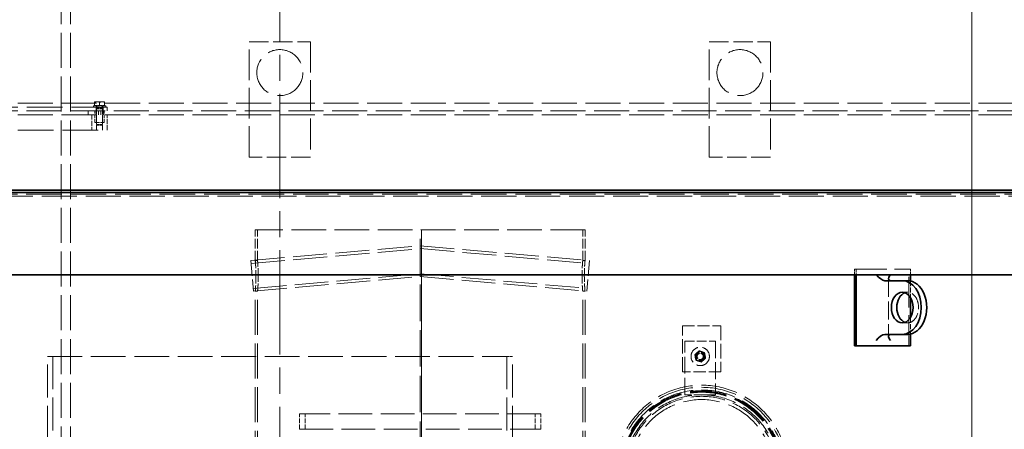
# Model space of a CAD drawing. Units: millimetres. Extents: x 3680 to 14027, y -627 to 9840.
# Drawn here: x 8445 to 9728, y 8000 to 8534 of the extents above; entities that cross this region are included whole.
import ezdxf

# ---------------------------------------------------------------- set-up
doc = ezdxf.new("R2010")
doc.units = ezdxf.units.MM
doc.header["$LTSCALE"] = 24
for name, pattern in [('CHAIN', [0.3543, 0.2362, -0.0295, 0.0591, -0.0295]), ('DASH_DOT', [0.182, 0.1181, -0.0295, 0.0049, -0.0295]), ('DASHED_SPACE', [0.2067, 0.1654, -0.0413])]:
    doc.linetypes.add(name, pattern=pattern)
doc.layers.add('Centerline (ISO)', color=1, linetype='DASH_DOT', lineweight=9, true_color=0xff0000)
doc.layers.add('Hidden (ISO)', color=7, linetype='DASHED_SPACE', lineweight=9, true_color=0x0080c0)
doc.layers.add('Dimension (ISO)', color=3, linetype='Continuous', lineweight=9)
doc.layers.add('Visible (ISO)', color=7, linetype='Continuous', lineweight=35)
doc.styles.add('Note Text (ISO)', font='tahoma.ttf')
doc.dimstyles.new('Default (ISO)', dxfattribs={"dimscale": 24, "dimtxt": 3.5, "dimasz": 3.5, "dimexe": 1.5, "dimexo": 0, "dimgap": 1, "dimtad": 1, "dimrnd": 1e-08, "dimtxsty": 'Note Text (ISO)', "dimcen": 0.09, "dimdle": 10, "dimclrd": 256, "dimclre": 256, "dimclrt": 256, "dimazin": 2, "dimtfac": 1.001486, "dimtmove": 0, "dimatfit": 3, "dimfxl": 1, "dimtolj": 1, "dimlwd": -1, "dimlwe": -1, "dimarcsym": 0})

# ---------------------------------------------------------------- blocks, each defined once
blk = doc.blocks.new('*D50')
at = {"layer": 'Defpoints', "color": 0, "transparency": 16777216}
for p in [(9339.8, 9015.1), (8783.7, 5725.1), (9686, 5725.1)]:
    blk.add_point(p, dxfattribs=at)
at = {"layer": 'Dimension (ISO)', "transparency": 16777216}
for p, q in [((9339.8, 9015.1), (9722, 9015.1)), ((9686, 8931.1), (9686, 5809.1))]:
    blk.add_line(p, q, dxfattribs=at)
for points in [[(9672, 8931.1), (9700, 8931.1), (9686, 9015.1)], [(9672, 5809.1), (9700, 5809.1), (9686, 5725.1)]]:
    blk.add_solid(points, dxfattribs=at)
at = {"layer": 'Dimension (ISO)', "transparency": 16777216, "insert": (9574.5, 7249.1), "char_height": 84, "attachment_point": 1, "rotation": 90, "style": 'Note Text (ISO)'}
blk.add_mtext('\\A1;3290', dxfattribs=at)

msp = doc.modelspace()

# ---------------------------------------------------------------- linework, layer by layer
at = {"layer": 'Centerline (ISO)', "linetype": 'CHAIN', "ltscale": 23.990969}
msp.add_line((8783.7037, 9049.5514), (8783.7037, 5684.8997), dxfattribs=at)
at = {"layer": 'Hidden (ISO)', "ltscale": 11.495842}
for p, q in [((8498.7037, 8802.1497), (8498.7037, 6806.1497)), ((8510.7037, 8802.1497), (8510.7037, 6806.1497))]:
    msp.add_line(p, q, dxfattribs=at)
at = {"layer": 'Hidden (ISO)', "ltscale": 10.07902}
for p, q in [((8743.7037, 8355.1497), (8743.7037, 8505.1497)), ((8823.7037, 8505.1497), (8823.7037, 8355.1497)), ((9343.7037, 8355.1497), (9343.7037, 8505.1497)), ((9423.7037, 8505.1497), (9423.7037, 8355.1497)), ((9535.2167, 8208.8997), (9605.9274, 8208.8997)), ((9603.8061, 8108.8997), (9603.8061, 8208.8997))]:
    msp.add_line(p, q, dxfattribs=at)
at = {"layer": 'Hidden (ISO)', "ltscale": 6.348889}
for p, q in [((8743.7037, 8505.1497), (8823.7037, 8505.1497)), ((9343.7037, 8505.1497), (9423.7037, 8505.1497)), ((8823.7037, 8355.1497), (8743.7037, 8355.1497)), ((9423.7037, 8355.1497), (9343.7037, 8355.1497))]:
    msp.add_line(p, q, dxfattribs=at)
at = {"layer": 'Hidden (ISO)', "ltscale": 11.478884}
for p, q in [((7758.7037, 8425.1497), (9808.7037, 8425.1497)), ((9808.7037, 8415.1497), (7758.7037, 8415.1497)), ((7758.7037, 8410.1497), (9808.7037, 8410.1497))]:
    msp.add_line(p, q, dxfattribs=at)
at = {"layer": 'Hidden (ISO)', "ltscale": 0.540102}
for p, q in [((8545.4537, 8427.0498), (8542.2037, 8427.0498)), ((8551.9537, 8427.0498), (8545.4537, 8427.0498)), ((8555.2037, 8427.0498), (8551.9537, 8427.0498))]:
    msp.add_line(p, q, dxfattribs=at)
at = {"layer": 'Hidden (ISO)', "ltscale": 0.326829}
for p, q in [((8542.2037, 8422.3498), (8542.2037, 8426.4692)), ((8548.7037, 8422.3498), (8548.7037, 8426.4692)), ((8555.2037, 8422.3498), (8555.2037, 8426.4692))]:
    msp.add_line(p, q, dxfattribs=at)
at = {"layer": 'Hidden (ISO)', "ltscale": 0.595558}
for p, q in [((8548.7037, 8422.3498), (8542.2037, 8422.3498)), ((8555.2037, 8422.3498), (8548.7037, 8422.3498))]:
    msp.add_line(p, q, dxfattribs=at)
at = {"layer": 'Hidden (ISO)', "ltscale": 0.047525}
for p, q in [((8543.0037, 8422.3498), (8543.0037, 8421.7497)), ((8554.4037, 8422.3498), (8554.4037, 8421.7497))]:
    msp.add_line(p, q, dxfattribs=at)
at = {"layer": 'Hidden (ISO)', "ltscale": 11.758856}
for p, q in [((8558.7037, 8420.1497), (7858.7037, 8420.1497)), ((7858.7037, 8390.1497), (8558.7037, 8390.1497))]:
    msp.add_line(p, q, dxfattribs=at)
at = {"layer": 'Hidden (ISO)', "ltscale": 0.396712}
for p, q in [((8533.7037, 8415.1497), (8533.7037, 8410.1497)), ((8544.2037, 8415.1497), (8544.2037, 8420.1497)), ((8544.2037, 8410.1497), (8544.2037, 8415.1497)), ((8547.2037, 8410.1497), (8547.2037, 8415.1497)), ((8550.2037, 8415.1497), (8550.2037, 8410.1497)), ((8553.2037, 8415.1497), (8553.2037, 8420.1497)), ((8553.2037, 8410.1497), (8553.2037, 8415.1497)), ((8558.7037, 8415.1497), (8558.7037, 8420.1497))]:
    msp.add_line(p, q, dxfattribs=at)
at = {"layer": 'Hidden (ISO)', "ltscale": 1.587147}
for p, q in [((8538.7037, 8410.1497), (8538.7037, 8390.1497)), ((8544.7037, 8390.1497), (8544.7037, 8410.1497)), ((8552.7037, 8390.1497), (8552.7037, 8410.1497)), ((8558.7037, 8390.1497), (8558.7037, 8410.1497)), ((8809.2037, 8000.1497), (8809.2037, 8020.1497)), ((8816.9037, 8000.1497), (8816.9037, 8020.1497)), ((9116.5037, 8000.1497), (9116.5037, 8020.1497)), ((9124.2037, 8000.1497), (9124.2037, 8020.1497))]:
    msp.add_line(p, q, dxfattribs=at)
at = {"layer": 'Hidden (ISO)', "ltscale": 1.994494}
msp.add_line((8540.7037, 8421.7497), (8556.7037, 8421.7497), dxfattribs=at)
at = {"layer": 'Hidden (ISO)', "ltscale": 0.12688}
for p, q in [((8540.7037, 8420.1497), (8540.7037, 8421.7497)), ((8544.5037, 8420.1497), (8544.5037, 8421.7497)), ((8552.9037, 8420.1497), (8552.9037, 8421.7497)), ((8556.7037, 8420.1497), (8556.7037, 8421.7497))]:
    msp.add_line(p, q, dxfattribs=at)
at = {"layer": 'Hidden (ISO)', "ltscale": 1.190335}
for p, q in [((8542.7037, 8400.1497), (8542.7037, 8415.1497)), ((8544.7037, 8400.1497), (8544.7037, 8415.1497)), ((8552.7037, 8400.1497), (8552.7037, 8415.1497)), ((8554.7037, 8400.1497), (8554.7037, 8415.1497))]:
    msp.add_line(p, q, dxfattribs=at)
at = {"layer": 'Hidden (ISO)', "ltscale": 0.066422}
for p, q in [((8545.0419, 8418.7666), (8544.7037, 8417.9997)), ((8552.3654, 8418.7666), (8552.7037, 8417.9997))]:
    msp.add_line(p, q, dxfattribs=at)
at = {"layer": 'Hidden (ISO)', "ltscale": 0.997197}
for p, q in [((8544.7037, 8417.9997), (8552.7037, 8417.9997)), ((8544.7037, 8397.5166), (8552.7037, 8397.5166))]:
    msp.add_line(p, q, dxfattribs=at)
at = {"layer": 'Hidden (ISO)', "ltscale": 1.625486}
for p, q in [((8544.7037, 8417.9997), (8544.7037, 8397.5166)), ((8552.7037, 8417.9997), (8552.7037, 8397.5166))]:
    msp.add_line(p, q, dxfattribs=at)
at = {"layer": 'Hidden (ISO)', "ltscale": 0.236645}
for p, q in [((8545.0419, 8421.7497), (8545.0419, 8418.7666)), ((8552.3654, 8421.7497), (8552.3654, 8418.7666))]:
    msp.add_line(p, q, dxfattribs=at)
at = {"layer": 'Hidden (ISO)', "ltscale": 0.912853}
msp.add_line((8545.0419, 8418.7666), (8552.3654, 8418.7666), dxfattribs=at)
at = {"layer": 'Hidden (ISO)', "ltscale": 1.495845}
msp.add_line((8542.7037, 8400.1497), (8554.7037, 8400.1497), dxfattribs=at)
at = {"layer": 'Hidden (ISO)', "ltscale": 0.085969}
for p, q in [((8545.4705, 8396.7497), (8544.7037, 8397.5166)), ((8551.9368, 8396.7497), (8552.7037, 8397.5166))]:
    msp.add_line(p, q, dxfattribs=at)
at = {"layer": 'Hidden (ISO)', "ltscale": 0.806012}
msp.add_line((8551.9368, 8396.7497), (8545.4705, 8396.7497), dxfattribs=at)
at = {"layer": 'Hidden (ISO)', "ltscale": 11.689358}
msp.add_line((9891.2037, 8306.7924), (7676.2037, 8306.7924), dxfattribs=at)
at = {"layer": 'Hidden (ISO)', "ltscale": 11.549637}
msp.add_line((7671.2037, 8303.9056), (9896.2037, 8303.9056), dxfattribs=at)
at = {"layer": 'Hidden (ISO)', "ltscale": 11.346329}
msp.add_line((9181.7037, 8260.1497), (8751.7037, 8260.1497), dxfattribs=at)
at = {"layer": 'Hidden (ISO)', "ltscale": 3.174394}
for p, q in [((8751.7037, 8220.1497), (8751.7037, 8260.1497)), ((8754.7037, 8220.1497), (8754.7037, 8260.1497)), ((9178.7037, 8220.1497), (9178.7037, 8260.1497)), ((9181.7037, 8220.1497), (9181.7037, 8260.1497)), ((9311.892, 8115.1497), (9351.892, 8115.1497)), ((9351.892, 8045.1497), (9311.892, 8045.1497))]:
    msp.add_line(p, q, dxfattribs=at)
at = {"layer": 'Hidden (ISO)', "ltscale": 11.982834}
for p, q in [((8966.8037, 7725.1497), (8966.8037, 8260.1497)), ((8968.5537, 8260.1497), (8968.5537, 7725.1497)), ((8968.5799, 7725.1497), (8968.5799, 8260.1497))]:
    msp.add_line(p, q, dxfattribs=at)
at = {"layer": 'Hidden (ISO)', "ltscale": 11.177064}
for p, q in [((8745.7589, 8220.0736), (8966.7037, 8239.4038)), ((8966.7037, 8239.4038), (9187.6484, 8220.0736))]:
    msp.add_line(p, q, dxfattribs=at)
at = {"layer": 'Hidden (ISO)', "ltscale": 11.16075}
for p, q in [((8746.0814, 8216.3877), (8966.7037, 8235.6896)), ((8966.7037, 8235.6896), (9187.3259, 8216.3877))]:
    msp.add_line(p, q, dxfattribs=at)
at = {"layer": 'Hidden (ISO)', "ltscale": 2.497906}
for p, q in [((8966.7037, 8219.3274), (8966.7037, 8239.4038)), ((8966.7037, 8199.251), (8966.7037, 8219.3274))]:
    msp.add_line(p, q, dxfattribs=at)
at = {"layer": 'Hidden (ISO)', "ltscale": 4.986384}
for p, q in [((8745.7589, 8220.0736), (8749.2451, 8180.2258)), ((9187.6484, 8220.0736), (9184.1622, 8180.2258))]:
    msp.add_line(p, q, dxfattribs=at)
at = {"layer": 'Hidden (ISO)', "ltscale": 0.237987}
for p, q in [((8754.7037, 8220.1497), (8751.7037, 8220.1497)), ((9181.7037, 8220.1497), (9178.7037, 8220.1497)), ((9533.0954, 8208.8997), (9535.2167, 8208.8997)), ((8754.7037, 8180.1497), (8751.7037, 8180.1497)), ((9181.7037, 8180.1497), (9178.7037, 8180.1497))]:
    msp.add_line(p, q, dxfattribs=at)
at = {"layer": 'Hidden (ISO)', "ltscale": 0.577553}
for p, q in [((9533.0954, 8208.8997), (9533.0954, 8201.621)), ((9535.2167, 8201.621), (9535.2167, 8208.8997)), ((9605.9274, 8208.8997), (9605.9274, 8201.621))]:
    msp.add_line(p, q, dxfattribs=at)
at = {"layer": 'Hidden (ISO)', "ltscale": 11.017017}
for p, q in [((8748.9227, 8183.9117), (8966.7037, 8202.9651)), ((8966.7037, 8202.9651), (9184.4846, 8183.9117))]:
    msp.add_line(p, q, dxfattribs=at)
at = {"layer": 'Hidden (ISO)', "ltscale": 11.000704}
for p, q in [((8749.2451, 8180.2258), (8966.7037, 8199.251)), ((8966.7037, 8199.251), (9184.1622, 8180.2258))]:
    msp.add_line(p, q, dxfattribs=at)
at = {"layer": 'Hidden (ISO)', "ltscale": 5.92718}
msp.add_line((9577.4213, 8196.2428), (9577.4213, 8121.5566), dxfattribs=at)
at = {"layer": 'Hidden (ISO)', "ltscale": 1.699227}
for p, q in [((9605.9274, 8193.5407), (9605.9274, 8172.1285)), ((9605.9274, 8145.6709), (9605.9274, 8124.2587))]:
    msp.add_line(p, q, dxfattribs=at)
at = {"layer": 'Hidden (ISO)', "ltscale": 11.464885}
for p, q in [((8751.7037, 7725.1497), (8751.7037, 8180.1497)), ((8754.7037, 7725.1497), (8754.7037, 8180.1497)), ((9178.7037, 7725.1497), (9178.7037, 8180.1497)), ((9181.7037, 7725.1497), (9181.7037, 8180.1497))]:
    msp.add_line(p, q, dxfattribs=at)
at = {"layer": 'Hidden (ISO)', "ltscale": 0.793524}
for p, q in [((9595.3208, 8178.8997), (9602.3919, 8178.8997)), ((9595.3208, 8138.8997), (9602.3919, 8138.8997)), ((9079.8276, 8095.1497), (9086.9212, 8095.1497))]:
    msp.add_line(p, q, dxfattribs=at)
at = {"layer": 'Hidden (ISO)', "ltscale": 3.968018}
for p, q in [((9308.7037, 8135.1497), (9358.7037, 8135.1497)), ((9358.7037, 8075.1497), (9308.7037, 8075.1497))]:
    msp.add_line(p, q, dxfattribs=at)
at = {"layer": 'Hidden (ISO)', "ltscale": 4.761642}
for p, q in [((9308.7037, 8075.1497), (9308.7037, 8135.1497)), ((9358.7037, 8135.1497), (9358.7037, 8075.1497))]:
    msp.add_line(p, q, dxfattribs=at)
at = {"layer": 'Hidden (ISO)', "ltscale": 5.555265}
for p, q in [((9311.892, 8045.1497), (9311.892, 8115.1497)), ((9351.892, 8115.1497), (9351.892, 8045.1497))]:
    msp.add_line(p, q, dxfattribs=at)
at = {"layer": 'Hidden (ISO)', "ltscale": 11.422889}
msp.add_line((8480.7037, 8095.1497), (9079.8276, 8095.1497), dxfattribs=at)
at = {"layer": 'Hidden (ISO)', "ltscale": 10.798949}
for p, q in [((8480.7037, 7720.1497), (8480.7037, 8095.1497)), ((8487.7972, 8095.1497), (8487.7972, 7720.1497)), ((9079.8276, 8095.1497), (9079.8276, 7720.1497)), ((9086.9212, 7720.1497), (9086.9212, 8095.1497))]:
    msp.add_line(p, q, dxfattribs=at)
at = {"layer": 'Hidden (ISO)', "ltscale": 11.08246}
for p, q in [((9124.2037, 8020.1497), (8809.2037, 8020.1497)), ((8809.2037, 8000.1497), (9124.2037, 8000.1497))]:
    msp.add_line(p, q, dxfattribs=at)
at = {"layer": 'Hidden (ISO)', "ltscale": 12.665669}
for centre in [(8783.7037, 8465.1497), (9383.7037, 8465.1497)]:
    msp.add_circle(centre, 30, dxfattribs=at)
at = {"layer": 'Hidden (ISO)', "ltscale": 5.983681}
msp.add_circle((9331.892, 8095.1497), 12, dxfattribs=at)
at = {"layer": 'Hidden (ISO)', "ltscale": 2.991791}
msp.add_circle((9331.892, 8095.1497), 6, dxfattribs=at)
at = {"layer": 'Hidden (ISO)', "ltscale": 2.592872}
msp.add_circle((9331.892, 8095.1497), 5.2, dxfattribs=at)
at = {"layer": 'Hidden (ISO)', "ltscale": 2.094223}
msp.add_circle((9331.892, 8095.1497), 4.2, dxfattribs=at)
at = {"layer": 'Hidden (ISO)', "ltscale": 1.994494}
msp.add_circle((9331.892, 8095.1497), 4, dxfattribs=at)
at = {"layer": 'Hidden (ISO)', "ltscale": 11.874065}
msp.add_circle((9333.7037, 7945.1497), 112.5, dxfattribs=at)
at = {"layer": 'Hidden (ISO)', "ltscale": 11.58381}
msp.add_circle((9333.7037, 7945.1497), 109.75, dxfattribs=at)
at = {"layer": 'Hidden (ISO)', "ltscale": 11.214395}
msp.add_circle((9333.7037, 7945.1497), 106.25, dxfattribs=at)
at = {"layer": 'Hidden (ISO)', "ltscale": 12.118743}
msp.add_circle((9333.7037, 7945.1497), 105.25, dxfattribs=at)
at = {"layer": 'Hidden (ISO)', "ltscale": 12.0036}
msp.add_circle((9333.7037, 7945.1497), 104.25, dxfattribs=at)
at = {"layer": 'Hidden (ISO)', "ltscale": 11.888458}
msp.add_circle((9333.7037, 7945.1497), 103.25, dxfattribs=at)
at = {"layer": 'Hidden (ISO)', "ltscale": 11.847338}
msp.add_circle((9333.7037, 7945.1497), 100, dxfattribs=at)
msp.add_circle((9333.7037, 7945.1497), 100, dxfattribs=at)
at = {"layer": 'Hidden (ISO)', "ltscale": 11.28396}
msp.add_circle((9333.7037, 7945.1497), 98, dxfattribs=at)
at = {"layer": 'Hidden (ISO)', "ltscale": 12.03887}
msp.add_circle((9333.7037, 7945.1497), 93.8, dxfattribs=at)
msp.add_circle((9333.7037, 7945.1497), 93.8, dxfattribs=at)
at = {"layer": 'Hidden (ISO)', "ltscale": 0.540102}
for start, end in [(70.6513544, 130.6513544), (10.6513544, 70.6513544), (130.6513544, 190.6513544), (190.6513544, 250.6513544), (250.6513544, 310.6513544), (310.6513544, 10.6513544)]:
    msp.add_arc((9331.892, 8095.1497), 6.5, start, end, dxfattribs=at)
at = {"layer": 'Hidden (ISO)', "ltscale": 0.03118}
for centre, major_axis, start_param, end_param in [((9567.0365, 8201.8997), (-7.391, 7.391), 1.178097245, 1.212938295), ((9585.4213, 8201.8997), (7.391, 7.391), 1.963495408, 1.998336458)]:
    msp.add_ellipse(centre, major_axis=major_axis, ratio=0.414213562, start_param=start_param, end_param=end_param, dxfattribs=at)
at = {"layer": 'Hidden (ISO)', "ltscale": 5.788516}
msp.add_ellipse((9602.3919, 8158.8997), major_axis=(0, -20), ratio=0.707106781, start_param=6.030505052, end_param=9.677458216, dxfattribs=at)
at = {"layer": 'Hidden (ISO)', "ltscale": 0.302292}
for points, weights in [([(8542.2037, 8426.4692), (8542.2037, 8427.0498), (8542.2037, 8427.0498)], [1, 1.0379548493, 1]), ([(8545.4537, 8427.0498), (8543.9453, 8427.0498), (8542.2037, 8426.4692)], [1, 1.0379548493, 1]), ([(8548.7037, 8426.4692), (8546.962, 8427.0498), (8545.4537, 8427.0498)], [1, 1.0379548493, 1]), ([(8551.9537, 8427.0498), (8550.4453, 8427.0498), (8548.7037, 8426.4692)], [1, 1.0379548493, 1]), ([(8555.2037, 8426.4692), (8553.462, 8427.0498), (8551.9537, 8427.0498)], [1, 1.0379548493, 1]), ([(8555.2037, 8427.0498), (8555.2037, 8427.0498), (8555.2037, 8426.4692)], [1, 1.0379548493, 1]), ([(9327.6576, 8100.0812), (9328.979, 8101.2158), (9330.5048, 8102.5259)], [1, 1.10990658855, 1.14344672345]), ([(9330.5048, 8102.5259), (9332.4023, 8101.8596), (9334.0456, 8101.2826)], [1.14344672345, 1.10990658855, 1]), ([(9334.0456, 8101.2826), (9335.6889, 8100.7055), (9337.5864, 8100.0392)], [1, 1.10990658855, 1.14344672345]), ([(9324.8104, 8097.6364), (9326.3362, 8098.9466), (9327.6576, 8100.0812)], [1.14344672345, 1.10990658855, 1]), ([(9325.504, 8093.9483), (9325.1821, 8095.66), (9324.8104, 8097.6364)], [1, 1.10990658855, 1.14344672345]), ([(9326.1977, 8090.2602), (9325.8259, 8092.2366), (9325.504, 8093.9483)], [1.14344672345, 1.10990658855, 1]), ([(9329.7385, 8089.0168), (9328.0952, 8089.5939), (9326.1977, 8090.2602)], [1, 1.10990658855, 1.14344672345]), ([(9333.2793, 8087.7735), (9331.3818, 8088.4398), (9329.7385, 8089.0168)], [1.14344672345, 1.10990658855, 1]), ([(9336.1265, 8090.2182), (9334.8051, 8089.0836), (9333.2793, 8087.7735)], [1, 1.10990658855, 1.14344672345]), ([(9338.9737, 8092.663), (9337.4479, 8091.3528), (9336.1265, 8090.2182)], [1.14344672345, 1.10990658855, 1]), ([(9337.5864, 8100.0392), (9337.9581, 8098.0628), (9338.28, 8096.3511)], [1.14344672345, 1.10990658855, 1]), ([(9338.28, 8096.3511), (9338.6019, 8094.6394), (9338.9737, 8092.663)], [1, 1.10990658855, 1.14344672345])]:
    msp.add_rational_spline(points, weights, degree=2, dxfattribs=at)
at = {"layer": 'Hidden (ISO)', "ltscale": 2.494473}
for points, knots in [([(8751.7037, 8220.1497), (8751.7037, 8220.1497), (8751.715, 8220.0294), (8751.7612, 8219.5229), (8751.7961, 8219.1368), (8751.8839, 8218.1161), (8751.9367, 8217.4806), (8752.0502, 8216.0122), (8752.1108, 8215.1793), (8752.2278, 8213.4044), (8752.2883, 8212.4017), (8752.402, 8210.2181), (8752.455, 8209.0372), (8752.5431, 8206.5736), (8752.5781, 8205.2889), (8752.6246, 8202.7052), (8752.6359, 8201.4061), (8752.6359, 8200.1497)], [9.046094467, 9.046094467, 9.046094467, 9.046094467, 9.42301459, 9.42301459, 9.799934713, 9.799934713, 10.176854836, 10.176854836, 10.553774959, 10.553774959, 10.930696041, 10.930696041, 11.307617124, 11.307617124, 11.684538206, 11.684538206, 12.061459289, 12.061459289, 12.061459289, 12.061459289]), ([(9180.7714, 8200.1497), (9180.7714, 8201.4061), (9180.7828, 8202.7052), (9180.8292, 8205.2889), (9180.8642, 8206.5736), (9180.9523, 8209.0372), (9181.0053, 8210.2181), (9181.119, 8212.4017), (9181.1795, 8213.4044), (9181.2965, 8215.1793), (9181.3571, 8216.0122), (9181.4706, 8217.4806), (9181.5234, 8218.1161), (9181.6112, 8219.1368), (9181.6461, 8219.5229), (9181.6923, 8220.0294), (9181.7037, 8220.1497), (9181.7037, 8220.1497)], [0, 0, 0, 0, 0.376921083, 0.376921083, 0.753842165, 0.753842165, 1.130763248, 1.130763248, 1.50768433, 1.50768433, 1.884604453, 1.884604453, 2.261524576, 2.261524576, 2.638444699, 2.638444699, 3.015364822, 3.015364822, 3.015364822, 3.015364822]), ([(8752.6359, 8200.1497), (8752.6359, 8198.8933), (8752.6246, 8197.5942), (8752.5781, 8195.0105), (8752.5431, 8193.7258), (8752.455, 8191.2622), (8752.402, 8190.0813), (8752.2883, 8187.8977), (8752.2278, 8186.895), (8752.1108, 8185.1201), (8752.0502, 8184.2872), (8751.9367, 8182.8188), (8751.8839, 8182.1833), (8751.7961, 8181.1626), (8751.7612, 8180.7765), (8751.715, 8180.27), (8751.7037, 8180.1497), (8751.7037, 8180.1497)], [0, 0, 0, 0, 0.376921083, 0.376921083, 0.753842165, 0.753842165, 1.130763248, 1.130763248, 1.50768433, 1.50768433, 1.884604453, 1.884604453, 2.261524576, 2.261524576, 2.638444699, 2.638444699, 3.015364822, 3.015364822, 3.015364822, 3.015364822]), ([(9181.7037, 8180.1497), (9181.7037, 8180.1497), (9181.6923, 8180.27), (9181.6461, 8180.7765), (9181.6112, 8181.1626), (9181.5234, 8182.1833), (9181.4706, 8182.8188), (9181.3571, 8184.2872), (9181.2965, 8185.1201), (9181.1795, 8186.895), (9181.119, 8187.8977), (9181.0053, 8190.0813), (9180.9523, 8191.2622), (9180.8642, 8193.7258), (9180.8292, 8195.0105), (9180.7828, 8197.5942), (9180.7714, 8198.8933), (9180.7714, 8200.1497)], [9.046094467, 9.046094467, 9.046094467, 9.046094467, 9.42301459, 9.42301459, 9.799934713, 9.799934713, 10.176854836, 10.176854836, 10.553774959, 10.553774959, 10.930696041, 10.930696041, 11.307617124, 11.307617124, 11.684538206, 11.684538206, 12.061459289, 12.061459289, 12.061459289, 12.061459289])]:
    msp.add_open_spline(points, degree=3, knots=knots, dxfattribs=at)
at = {"layer": 'Hidden (ISO)', "ltscale": 2.494512}
for points, knots in [([(8755.6492, 8200.1497), (8755.6492, 8201.4061), (8755.6376, 8202.7052), (8755.5905, 8205.289), (8755.555, 8206.5737), (8755.4657, 8209.0372), (8755.4119, 8210.2181), (8755.2966, 8212.4017), (8755.2352, 8213.4044), (8755.1165, 8215.1793), (8755.0552, 8216.0122), (8754.9401, 8217.4805), (8754.8864, 8218.116), (8754.7974, 8219.1368), (8754.762, 8219.5229), (8754.7151, 8220.0294), (8754.7037, 8220.1497), (8754.7037, 8220.1497)], [0, 0, 0, 0, 0.376927806, 0.376927806, 0.753855612, 0.753855612, 1.130783418, 1.130783418, 1.507711223, 1.507711223, 1.884638014, 1.884638014, 2.261564805, 2.261564805, 2.638491596, 2.638491596, 3.015418386, 3.015418386, 3.015418386, 3.015418386]), ([(9178.7037, 8220.1497), (9178.7037, 8220.1497), (9178.6922, 8220.0294), (9178.6453, 8219.5229), (9178.6099, 8219.1368), (9178.5209, 8218.116), (9178.4673, 8217.4805), (9178.3521, 8216.0122), (9178.2908, 8215.1793), (9178.1721, 8213.4044), (9178.1107, 8212.4017), (9177.9954, 8210.2181), (9177.9416, 8209.0372), (9177.8523, 8206.5737), (9177.8168, 8205.289), (9177.7697, 8202.7052), (9177.7581, 8201.4061), (9177.7581, 8200.1497)], [9.046255159, 9.046255159, 9.046255159, 9.046255159, 9.423181949, 9.423181949, 9.80010874, 9.80010874, 10.177035531, 10.177035531, 10.553962321, 10.553962321, 10.930890127, 10.930890127, 11.307817933, 11.307817933, 11.684745739, 11.684745739, 12.061673545, 12.061673545, 12.061673545, 12.061673545]), ([(8754.7037, 8180.1497), (8754.7037, 8180.1497), (8754.7151, 8180.27), (8754.762, 8180.7765), (8754.7974, 8181.1626), (8754.8864, 8182.1834), (8754.9401, 8182.8189), (8755.0552, 8184.2872), (8755.1165, 8185.1201), (8755.2352, 8186.895), (8755.2966, 8187.8977), (8755.4119, 8190.0813), (8755.4657, 8191.2622), (8755.555, 8193.7257), (8755.5905, 8195.0104), (8755.6376, 8197.5942), (8755.6492, 8198.8933), (8755.6492, 8200.1497)], [9.046255159, 9.046255159, 9.046255159, 9.046255159, 9.423181949, 9.423181949, 9.80010874, 9.80010874, 10.177035531, 10.177035531, 10.553962321, 10.553962321, 10.930890127, 10.930890127, 11.307817933, 11.307817933, 11.684745739, 11.684745739, 12.061673545, 12.061673545, 12.061673545, 12.061673545]), ([(9177.7581, 8200.1497), (9177.7581, 8198.8933), (9177.7697, 8197.5942), (9177.8168, 8195.0104), (9177.8523, 8193.7257), (9177.9416, 8191.2622), (9177.9954, 8190.0813), (9178.1107, 8187.8977), (9178.1721, 8186.895), (9178.2908, 8185.1201), (9178.3521, 8184.2872), (9178.4673, 8182.8189), (9178.5209, 8182.1834), (9178.6099, 8181.1626), (9178.6453, 8180.7765), (9178.6922, 8180.27), (9178.7037, 8180.1497), (9178.7037, 8180.1497)], [0, 0, 0, 0, 0.376927806, 0.376927806, 0.753855612, 0.753855612, 1.130783418, 1.130783418, 1.507711223, 1.507711223, 1.884638014, 1.884638014, 2.261564805, 2.261564805, 2.638491596, 2.638491596, 3.015418386, 3.015418386, 3.015418386, 3.015418386])]:
    msp.add_open_spline(points, degree=3, knots=knots, dxfattribs=at)
at = {"layer": 'Visible (ISO)'}
for p, q in [((7662.5537, 8308.8997), (9904.8537, 8308.8997)), ((7667.7689, 8311.9107), (9899.6384, 8311.9107)), ((9902.5195, 8201.621), (7672.1274, 8201.621)), ((9533.0954, 8201.621), (9533.0954, 8108.8997)), ((9535.2167, 8108.8997), (9535.2167, 8201.621)), ((9572.6934, 8193.8997), (9595.3208, 8193.8997)), ((9602.3919, 8193.8997), (9595.3208, 8193.8997)), ((9605.9274, 8201.621), (9605.9274, 8193.5407)), ((9605.9274, 8172.1285), (9605.9274, 8145.6709)), ((9572.6934, 8123.8997), (9595.3208, 8123.8997)), ((9595.3208, 8123.8997), (9602.3919, 8123.8997)), ((9605.9274, 8124.2587), (9605.9274, 8108.8997)), ((9533.0954, 8108.8997), (9535.2167, 8108.8997)), ((9605.9274, 8108.8997), (9535.2167, 8108.8997))]:
    msp.add_line(p, q, dxfattribs=at)
for centre, major_axis, ratio, start_param, end_param in [((9567.0365, 8201.8997), (-7.391, 7.391), 0.414213562, 1.212938295, 2.748893572), ((9585.4213, 8201.8997), (7.391, 7.391), 0.414213562, 1.998336458, 3.534291735), ((9595.3208, 8158.8997), (0, 35), 0.707106781, 3.141592654, 6.283185307), ((9602.3919, 8158.8997), (0, -35), 0.707106781, 0, 3.141592654), ((9602.3919, 8158.8997), (0, 20), 0.707106781, 0.252680255, 2.888912398), ((9567.0365, 8115.8997), (7.391, 7.391), 0.414213562, 0.392699082, 1.963495408), ((9585.4213, 8115.8997), (-7.391, 7.391), 0.414213562, 5.890486225, 7.461282552)]:
    msp.add_ellipse(centre, major_axis=major_axis, ratio=ratio, start_param=start_param, end_param=end_param, dxfattribs=at)
msp.add_ellipse((9595.3208, 8158.8997), major_axis=(0, 20), ratio=0.707106781, dxfattribs=at)

# ---------------------------------------------------------------- dimensions: what is measured, and where the dimension line sits
at = {"layer": 'Dimension (ISO)'}
dim = msp.add_linear_dim(base=(9686.0326, 5725.1497), p1=(9339.8123, 9015.1497), p2=(8783.7037, 5725.1497), angle=90, dimstyle='Default (ISO)', override={"dimgap": 1, "dimdec": 2, "dimse2": 1, "dimtol": 0, "dimlim": 0, "dimtp": 0, "dimtm": 0, "dimtdec": 2, "dimtofl": 0, "dimatfit": 1}, dxfattribs=at)
dim.commit()
dim.dimension.update_dxf_attribs({"geometry": '*D50', "text_midpoint": (9686.0326, 7370.1497), "dimtype": 160})

doc.saveas('drawing.dxf')
